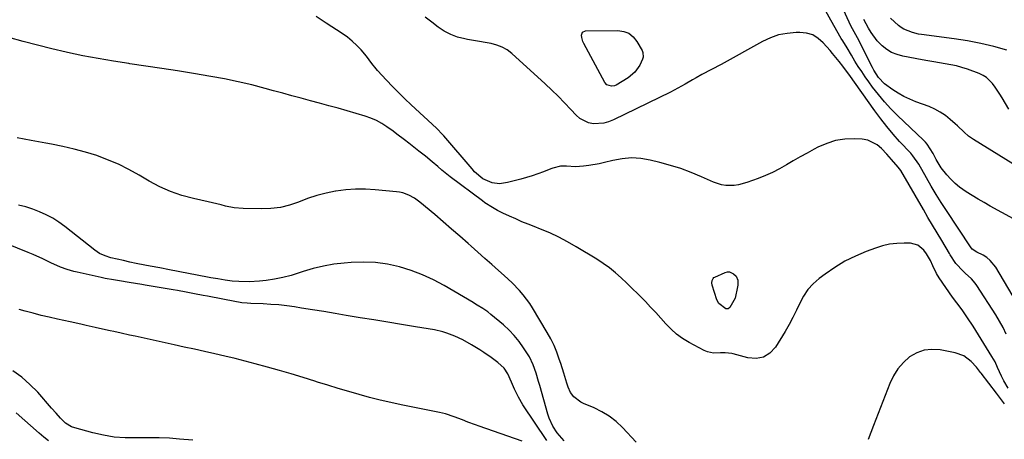
# Model space of a CAD drawing. Units: inches. Extents: x 1862609 to 1867879, y 426516 to 431837.
# Drawn here: x 1867161 to 1867604, y 426943 to 427132 of the extents above; entities that cross this region are included whole.
import ezdxf

# ---------------------------------------------------------------- set-up
doc = ezdxf.new("R2010")
doc.units = ezdxf.units.IN
doc.header["$MEASUREMENT"] = 0
doc.layers.add('7', color=7, linetype='Continuous')
doc.layers.add('8', color=7, linetype='Continuous')

msp = doc.modelspace()

# ---------------------------------------------------------------- linework, layer by layer
at = {"layer": '7', "color": 18}
for points in [[(1867607.78, 427042.04, 1778), (1867597.41, 427047.78, 1778), (1867594.66, 427049.33, 1778), (1867591.94, 427050.92, 1778), (1867589.25, 427052.56, 1778), (1867586.57, 427054.23, 1778), (1867583.65, 427056.25, 1778), (1867581.56, 427057.95, 1778), (1867579.64, 427059.85, 1778), (1867577.84, 427061.88, 1778), (1867575.39, 427065.02, 1778), (1867573.13, 427068.8, 1778), (1867571.79, 427071.43, 1778), (1867569.07, 427075.6, 1778), (1867568.25, 427076.53, 1778), (1867567.38, 427077.42, 1778), (1867555.77, 427088.5, 1778), (1867552.77, 427091.52, 1778), (1867549.88, 427094.64, 1778), (1867547.17, 427097.9, 1778), (1867544.56, 427101.27, 1778), (1867542.86, 427103.6, 1778), (1867541.22, 427105.89, 1778), (1867539.64, 427108.22, 1778), (1867538.11, 427110.58, 1778), (1867536.63, 427112.98, 1778), (1867535.02, 427115.68, 1778), (1867533.07, 427118.86, 1778), (1867531.11, 427122.03, 1778), (1867530.48, 427123.1, 1778), (1867529.87, 427124.18, 1778), (1867516.82, 427147.61, 1778)], [(1867604.55, 426990.24, 1774), (1867603.12, 426993.19, 1774), (1867601.53, 426996.06, 1774), (1867599.84, 426998.86, 1774), (1867591.34, 427012.1, 1774), (1867590.61, 427013.13, 1774), (1867588.96, 427015.04, 1774), (1867586.15, 427017.62, 1774), (1867585.25, 427018.52, 1774), (1867581.98, 427022, 1774), (1867579.39, 427025.92, 1774), (1867579.05, 427026.5, 1774), (1867575.58, 427032.27, 1774), (1867573.51, 427035.73, 1774), (1867571.45, 427039.21, 1774), (1867569.4, 427042.69, 1774), (1867567.37, 427046.18, 1774), (1867557.17, 427063.74, 1774), (1867556.06, 427065.26, 1774), (1867553.06, 427068.69, 1774), (1867550.92, 427071.09, 1774), (1867548.53, 427073.74, 1774), (1867546.66, 427075.36, 1774), (1867542.35, 427077.4, 1774), (1867539.91, 427077.82, 1774), (1867536.38, 427077.98, 1774), (1867532.11, 427077.83, 1774), (1867527.94, 427077.24, 1774), (1867523.92, 427075.98, 1774), (1867520.01, 427074.28, 1774), (1867518.24, 427073.33, 1774), (1867515.12, 427071.63, 1774), (1867512.01, 427069.9, 1774), (1867508.93, 427068.12, 1774), (1867505.87, 427066.31, 1774), (1867502.78, 427064.57, 1774), (1867499.63, 427062.95, 1774), (1867496.4, 427061.52, 1774), (1867493.1, 427060.2, 1774), (1867488, 427058.32, 1774), (1867484.32, 427057.31, 1774), (1867482.43, 427057.06, 1774), (1867478.62, 427057.04, 1774), (1867476.75, 427057.3, 1774), (1867473.15, 427058.48, 1774), (1867467.64, 427060.98, 1774), (1867463.08, 427062.89, 1774), (1867458.47, 427064.63, 1774), (1867453.76, 427066.1, 1774), (1867448.99, 427067.4, 1774), (1867444.63, 427068.46, 1774), (1867440.42, 427069.15, 1774), (1867436.22, 427069.43, 1774), (1867432.03, 427069.08, 1774), (1867427.83, 427068.32, 1774), (1867424.08, 427067.34, 1774), (1867421.76, 427066.79, 1774), (1867417.07, 427065.97, 1774), (1867414.7, 427065.7, 1774), (1867411.13, 427065.41, 1774), (1867407.02, 427065.67, 1774), (1867404.34, 427065.7, 1774), (1867400.85, 427064.87, 1774), (1867400, 427064.55, 1774), (1867396.69, 427063.22, 1774), (1867394.18, 427062.26, 1774), (1867391.64, 427061.38, 1774), (1867389.07, 427060.61, 1774), (1867386.48, 427059.9, 1774), (1867380.49, 427058.41, 1774), (1867376.92, 427057.86, 1774), (1867373.6, 427058.2, 1774), (1867369.55, 427060.07, 1774), (1867365.81, 427063.25, 1774), (1867364.69, 427064.46, 1774), (1867351.95, 427079.43, 1774), (1867351.56, 427079.88, 1774), (1867348.65, 427082.88, 1774), (1867337.31, 427093.34, 1774), (1867334.44, 427096.04, 1774), (1867331.62, 427098.78, 1774), (1867328.86, 427101.59, 1774), (1867326.15, 427104.44, 1774), (1867322.19, 427108.69, 1774), (1867321.5, 427109.46, 1774), (1867319.64, 427111.94, 1774), (1867317.16, 427115.23, 1774), (1867314.8, 427117.97, 1774), (1867312.87, 427120.03, 1774), (1867310.83, 427121.97, 1774), (1867308.63, 427123.73, 1774), (1867306.33, 427125.37, 1774), (1867299.14, 427130.03, 1774), (1867294.57, 427132.99, 1774)], [(1867617.01, 426991.34, 1776), (1867599.87, 427020.3, 1776), (1867597.39, 427023.38, 1776), (1867595.85, 427024.6, 1776), (1867594.16, 427025.66, 1776), (1867591.34, 427027.1, 1776), (1867589.2, 427028.47, 1776), (1867588.48, 427029.47, 1776), (1867577.7, 427045.75, 1776), (1867575.36, 427049.36, 1776), (1867573.08, 427053, 1776), (1867570.88, 427056.69, 1776), (1867568.73, 427060.41, 1776), (1867565.27, 427066.57, 1776), (1867562.68, 427070.35, 1776), (1867562.18, 427070.93, 1776), (1867561.67, 427071.5, 1776), (1867556.7, 427076.86, 1776), (1867553.76, 427080.15, 1776), (1867550.91, 427083.52, 1776), (1867548.19, 427087, 1776), (1867545.57, 427090.56, 1776), (1867533.82, 427107.16, 1776), (1867533.31, 427107.87, 1776), (1867531.23, 427110.69, 1776), (1867529.59, 427112.75, 1776), (1867526.54, 427116.43, 1776), (1867525.48, 427117.67, 1776), (1867522.41, 427121.21, 1776), (1867520.15, 427123.19, 1776), (1867517.68, 427124.7, 1776), (1867514.91, 427125.51, 1776), (1867511.93, 427125.85, 1776), (1867510.17, 427125.81, 1776), (1867506.21, 427125.44, 1776), (1867502.35, 427124.7, 1776), (1867498.63, 427123.4, 1776), (1867495.02, 427121.74, 1776), (1867476.48, 427111.5, 1776), (1867472.2, 427109.17, 1776), (1867467.9, 427106.87, 1776), (1867465.26, 427105.46, 1776), (1867463.61, 427104.55, 1776), (1867460.38, 427102.65, 1776), (1867458.76, 427101.7, 1776), (1867455.47, 427099.9, 1776), (1867453.79, 427099.06, 1776), (1867428.1, 427086.5, 1776), (1867425.96, 427085.66, 1776), (1867423.77, 427085.06, 1776), (1867419.22, 427084.82, 1776), (1867417.01, 427085.26, 1776), (1867413.09, 427087.17, 1776), (1867411.38, 427088.65, 1776), (1867409.02, 427091.23, 1776), (1867406.21, 427094.2, 1776), (1867403.35, 427097.13, 1776), (1867400.41, 427099.97, 1776), (1867397.42, 427102.76, 1776), (1867382.44, 427116.38, 1776), (1867380.35, 427117.97, 1776), (1867378.14, 427119.28, 1776), (1867375.73, 427120.2, 1776), (1867373.2, 427120.85, 1776), (1867370.56, 427121.29, 1776), (1867367.92, 427121.74, 1776), (1867365.28, 427122.21, 1776), (1867362.65, 427122.7, 1776), (1867361.33, 427122.94, 1776), (1867358.14, 427123.78, 1776), (1867355.07, 427124.89, 1776), (1867352.18, 427126.42, 1776), (1867349.42, 427128.23, 1776), (1867346.52, 427130.44, 1776), (1867343.6, 427132.74, 1776)], [(1867604.86, 427117.88, 1784), (1867599.02, 427119.5, 1784), (1867593.13, 427120.93, 1784), (1867587.18, 427122.06, 1784), (1867581.18, 427123, 1784), (1867566.58, 427124.9, 1784), (1867565.18, 427125.13, 1784), (1867562.41, 427125.75, 1784), (1867558.5, 427127.31, 1784), (1867557.34, 427128.09, 1784), (1867556.24, 427128.97, 1784), (1867552.62, 427132.3, 1784)], [(1867605.8, 427091.39, 1782), (1867602.78, 427096.42, 1782), (1867601.75, 427098.07, 1782), (1867599.57, 427101.3, 1782), (1867598.42, 427102.87, 1782), (1867595.73, 427105.52, 1782), (1867594.14, 427106.51, 1782), (1867592.41, 427107.32, 1782), (1867587.15, 427109.27, 1782), (1867584.69, 427110.09, 1782), (1867582.2, 427110.8, 1782), (1867579.67, 427111.35, 1782), (1867577.12, 427111.79, 1782), (1867574.54, 427112.18, 1782), (1867571.98, 427112.58, 1782), (1867569.41, 427113.02, 1782), (1867566.86, 427113.49, 1782), (1867558.08, 427115.16, 1782), (1867555.52, 427115.88, 1782), (1867553.1, 427116.86, 1782), (1867550.88, 427118.25, 1782), (1867548.79, 427119.9, 1782), (1867546.64, 427122.08, 1782), (1867543.83, 427125.77, 1782), (1867542.63, 427127.78, 1782), (1867540.55, 427131.7, 1782)], [(1867605.37, 426965.94, 1772), (1867603.52, 426969.23, 1772), (1867602.44, 426971.33, 1772), (1867600.7, 426975.18, 1772), (1867599.54, 426977.74, 1772), (1867598.15, 426980.19, 1772), (1867589.64, 426993.79, 1772), (1867587.24, 426997.49, 1772), (1867584.72, 427001.11, 1772), (1867582.4, 427004.31, 1772), (1867580.46, 427006.82, 1772), (1867574.41, 427015.5, 1772), (1867573.19, 427017.47, 1772), (1867571.63, 427020.9, 1772), (1867570.57, 427023.33, 1772), (1867568.78, 427026.36, 1772), (1867567.58, 427027.98, 1772), (1867564.91, 427030.23, 1772), (1867561.52, 427031.08, 1772), (1867558.68, 427031.12, 1772), (1867555.4, 427030.99, 1772), (1867552.15, 427030.61, 1772), (1867548.97, 427029.88, 1772), (1867545.83, 427028.9, 1772), (1867541.72, 427027.36, 1772), (1867536.84, 427025.3, 1772), (1867532.12, 427022.97, 1772), (1867527.61, 427020.23, 1772), (1867523.25, 427017.23, 1772), (1867520.52, 427015.17, 1772), (1867517.86, 427012.82, 1772), (1867515.48, 427010.25, 1772), (1867513.53, 427007.34, 1772), (1867511.85, 427004.21, 1772), (1867510.34, 427000.94, 1772), (1867508.74, 426997.72, 1772), (1867507.01, 426994.56, 1772), (1867505.2, 426991.44, 1772), (1867500.88, 426984.37, 1772), (1867498.37, 426981.71, 1772), (1867495.53, 426979.88, 1772), (1867492.21, 426979.29, 1772), (1867488.57, 426979.53, 1772), (1867481.98, 426981.38, 1772), (1867481.28, 426981.55, 1772), (1867478.38, 426981.86, 1772), (1867476.19, 426981.8, 1772), (1867473.16, 426981.71, 1772), (1867470.32, 426982.31, 1772), (1867468.96, 426982.89, 1772), (1867462.11, 426986.53, 1772), (1867459.23, 426988.28, 1772), (1867456.51, 426990.21, 1772), (1867454.02, 426992.44, 1772), (1867451.68, 426994.86, 1772), (1867449.44, 426997.41, 1772), (1867447.17, 426999.93, 1772), (1867444.85, 427002.4, 1772), (1867442.49, 427004.84, 1772), (1867439.08, 427008.29, 1772), (1867436.62, 427010.72, 1772), (1867434.13, 427013.12, 1772), (1867431.61, 427015.51, 1772), (1867429.02, 427017.79, 1772), (1867426.35, 427019.96, 1772), (1867423.55, 427021.97, 1772), (1867420.66, 427023.87, 1772), (1867411.47, 427029.53, 1772), (1867407.57, 427031.78, 1772), (1867403.6, 427033.88, 1772), (1867399.53, 427035.75, 1772), (1867395.37, 427037.46, 1772), (1867392.55, 427038.54, 1772), (1867389.77, 427039.64, 1772), (1867386.99, 427040.77, 1772), (1867384.25, 427041.98, 1772), (1867381.52, 427043.22, 1772), (1867378.53, 427044.62, 1772), (1867376.12, 427045.81, 1772), (1867373.76, 427047.1, 1772), (1867370.36, 427049.28, 1772), (1867369.28, 427050.07, 1772), (1867354.88, 427060.99, 1772), (1867351.1, 427063.97, 1772), (1867349.25, 427065.51, 1772), (1867346.67, 427067.75, 1772), (1867343.76, 427070.21, 1772), (1867340.75, 427072.54, 1772), (1867339.23, 427073.68, 1772), (1867336.21, 427076, 1772), (1867334.3, 427077.51, 1772), (1867330.88, 427080.16, 1772), (1867329.14, 427081.45, 1772), (1867326.4, 427083.43, 1772), (1867324.08, 427084.92, 1772), (1867321.68, 427086.24, 1772), (1867319.16, 427087.32, 1772), (1867316.56, 427088.22, 1772), (1867308.59, 427090.55, 1772), (1867304.46, 427091.74, 1772), (1867300.33, 427092.91, 1772), (1867296.18, 427094.05, 1772), (1867292.03, 427095.16, 1772), (1867287.88, 427096.27, 1772), (1867283.72, 427097.38, 1772), (1867279.58, 427098.51, 1772), (1867275.43, 427099.64, 1772), (1867271.69, 427100.67, 1772), (1867265.66, 427102.23, 1772), (1867259.6, 427103.66, 1772), (1867253.5, 427104.92, 1772), (1867247.37, 427106.04, 1772), (1867239.54, 427107.36, 1772), (1867232.4, 427108.53, 1772), (1867225.26, 427109.66, 1772), (1867218.1, 427110.74, 1772), (1867210.95, 427111.77, 1772), (1867210.45, 427111.84, 1772), (1867203.55, 427112.89, 1772), (1867196.67, 427114.06, 1772), (1867189.82, 427115.39, 1772), (1867182.99, 427116.83, 1772), (1867182.37, 427116.97, 1772), (1867175.88, 427118.49, 1772), (1867169.41, 427120.09, 1772), (1867162.98, 427121.81, 1772), (1867156.56, 427123.6, 1772)], [(1867441.42, 427116.81, 1778), (1867441.55, 427114.79, 1778), (1867441.23, 427113.83, 1778), (1867439.93, 427111.15, 1778), (1867437.75, 427107.93, 1778), (1867434.75, 427105.46, 1778), (1867429.31, 427102.17, 1778), (1867428.63, 427101.86, 1778), (1867427.22, 427101.62, 1778), (1867425.17, 427102.28, 1778), (1867424.24, 427103.37, 1778), (1867414.81, 427120.9, 1778), (1867414.41, 427121.79, 1778), (1867413.89, 427123.63, 1778), (1867413.78, 427124.59, 1778), (1867414.29, 427125.98, 1778), (1867415.64, 427126.58, 1778), (1867430.16, 427126.75, 1778), (1867432.77, 427126.33, 1778), (1867435.11, 427125.45, 1778), (1867437.04, 427123.87, 1778), (1867438.71, 427121.83, 1778), (1867441.01, 427117.75, 1778), (1867441.42, 427116.81, 1778)], [(1867405.97, 426942.2, 1768), (1867402.86, 426945.91, 1768), (1867400.96, 426948.87, 1768), (1867399.3, 426952.43, 1768), (1867398.67, 426954.3, 1768), (1867395.07, 426967.09, 1768), (1867394.53, 426968.97, 1768), (1867393.4, 426972.73, 1768), (1867392.14, 426976.44, 1768), (1867390.46, 426979.94, 1768), (1867387.81, 426984.13, 1768), (1867385.79, 426986.92, 1768), (1867383.62, 426989.58, 1768), (1867381.24, 426992.05, 1768), (1867378.7, 426994.38, 1768), (1867373.13, 426999.09, 1768), (1867371.75, 427000.17, 1768), (1867369.43, 427001.7, 1768), (1867366.99, 427003.26, 1768), (1867365.75, 427004.02, 1768), (1867365.13, 427004.39, 1768), (1867352.13, 427012.01, 1768), (1867347.3, 427014.6, 1768), (1867342.35, 427016.92, 1768), (1867337.23, 427018.84, 1768), (1867332, 427020.5, 1768), (1867326.66, 427021.66, 1768), (1867321.28, 427022.44, 1768), (1867315.85, 427022.64, 1768), (1867310.39, 427022.46, 1768), (1867307.27, 427022.19, 1768), (1867302.56, 427021.61, 1768), (1867297.9, 427020.81, 1768), (1867293.31, 427019.68, 1768), (1867288.76, 427018.32, 1768), (1867287.01, 427017.73, 1768), (1867283.35, 427016.62, 1768), (1867279.65, 427015.66, 1768), (1867275.91, 427014.94, 1768), (1867272.13, 427014.37, 1768), (1867269.12, 427014.01, 1768), (1867264.5, 427013.69, 1768), (1867259.88, 427013.82, 1768), (1867256.85, 427014.09, 1768), (1867253.68, 427014.48, 1768), (1867250.52, 427015.01, 1768), (1867247.37, 427015.59, 1768), (1867245.79, 427015.88, 1768), (1867228.7, 427019.14, 1768), (1867224.38, 427019.97, 1768), (1867220.06, 427020.79, 1768), (1867217.66, 427021.26, 1768), (1867213.82, 427022.03, 1768), (1867210.97, 427022.64, 1768), (1867208.08, 427023.25, 1768), (1867205.19, 427023.86, 1768), (1867202.33, 427024.56, 1768), (1867199.78, 427025.4, 1768), (1867197.36, 427026.51, 1768), (1867195.15, 427028, 1768), (1867181.73, 427038.64, 1768), (1867179.06, 427040.57, 1768), (1867176.29, 427042.34, 1768), (1867173.39, 427043.86, 1768), (1867170.39, 427045.22, 1768), (1867167.29, 427046.36, 1768), (1867164.15, 427047.38, 1768), (1867160.96, 427048.2, 1768)], [(1867398.25, 426942.43, 1766), (1867387.52, 426958.49, 1766), (1867385.46, 426961.89, 1766), (1867383.73, 426965.46, 1766), (1867382.4, 426968.58, 1766), (1867380.77, 426972.41, 1766), (1867378.99, 426974.86, 1766), (1867376.26, 426977.44, 1766), (1867373.24, 426979.71, 1766), (1867369.94, 426981.94, 1766), (1867368.13, 426983.13, 1766), (1867364.44, 426985.39, 1766), (1867360.47, 426987.6, 1766), (1867356.96, 426989.26, 1766), (1867353.35, 426990.68, 1766), (1867351.5, 426991.26, 1766), (1867347.72, 426992.1, 1766), (1867339.17, 426993.51, 1766), (1867332.97, 426994.53, 1766), (1867326.78, 426995.56, 1766), (1867320.58, 426996.59, 1766), (1867314.39, 426997.62, 1766), (1867308.16, 426998.66, 1766), (1867303.12, 426999.49, 1766), (1867298.07, 427000.32, 1766), (1867293.03, 427001.13, 1766), (1867287.98, 427001.93, 1766), (1867284.91, 427002.42, 1766), (1867281.39, 427002.91, 1766), (1867277.86, 427003.32, 1766), (1867274.31, 427003.6, 1766), (1867270.76, 427003.8, 1766), (1867265.24, 427004.01, 1766), (1867263.65, 427004.09, 1766), (1867261.27, 427004.3, 1766), (1867259.69, 427004.53, 1766), (1867258.91, 427004.67, 1766), (1867245.78, 427007.28, 1766), (1867243.86, 427007.65, 1766), (1867240.01, 427008.39, 1766), (1867236.16, 427009.1, 1766), (1867232.31, 427009.79, 1766), (1867230.38, 427010.12, 1766), (1867217.8, 427012.26, 1766), (1867216.36, 427012.51, 1766), (1867213.47, 427012.98, 1766), (1867210.57, 427013.44, 1766), (1867206.24, 427014.15, 1766), (1867203.59, 427014.6, 1766), (1867199.92, 427015.3, 1766), (1867198.09, 427015.68, 1766), (1867187.34, 427018.02, 1766), (1867185.81, 427018.38, 1766), (1867182.77, 427019.25, 1766), (1867179.79, 427020.31, 1766), (1867175.47, 427022.26, 1766), (1867171.88, 427024.07, 1766), (1867167.53, 427026.06, 1766), (1867165.33, 427026.99, 1766), (1867142.68, 427036.13, 1766)], [(1867478.59, 427001.61, 1774), (1867475.5, 427003.94, 1774), (1867474.61, 427005.65, 1774), (1867472.48, 427012.24, 1774), (1867472.3, 427013.3, 1774), (1867472.42, 427014.36, 1774), (1867472.9, 427015.27, 1774), (1867473.27, 427015.61, 1774), (1867473.72, 427015.89, 1774), (1867478.34, 427017.96, 1774), (1867479.34, 427018.21, 1774), (1867480.31, 427018.23, 1774), (1867482.12, 427017.37, 1774), (1867483.2, 427016.3, 1774), (1867483.99, 427014.41, 1774), (1867484.05, 427012.97, 1774), (1867483.98, 427012.25, 1774), (1867483.87, 427011.54, 1774), (1867482.81, 427006.43, 1774), (1867480.48, 427002.24, 1774), (1867479.63, 427001.66, 1774), (1867478.59, 427001.61, 1774)], [(1867387.15, 426942.05, 1764), (1867367.79, 426948.78, 1764), (1867366.12, 426949.38, 1764), (1867362.78, 426950.64, 1764), (1867360.33, 426951.62, 1764), (1867356.55, 426953.09, 1764), (1867352.7, 426954.36, 1764), (1867351.39, 426954.7, 1764), (1867350.07, 426954.99, 1764), (1867332.85, 426958.47, 1764), (1867328.09, 426959.49, 1764), (1867323.35, 426960.59, 1764), (1867318.63, 426961.78, 1764), (1867313.92, 426963.05, 1764), (1867309.24, 426964.4, 1764), (1867304.57, 426965.79, 1764), (1867299.91, 426967.22, 1764), (1867295.27, 426968.68, 1764), (1867294.02, 426969.09, 1764), (1867288.74, 426970.74, 1764), (1867283.45, 426972.35, 1764), (1867278.14, 426973.89, 1764), (1867272.82, 426975.39, 1764), (1867267.23, 426976.92, 1764), (1867262.72, 426978.12, 1764), (1867258.19, 426979.27, 1764), (1867253.65, 426980.35, 1764), (1867249.1, 426981.38, 1764), (1867244.54, 426982.38, 1764), (1867239.97, 426983.39, 1764), (1867235.41, 426984.39, 1764), (1867230.85, 426985.39, 1764), (1867221.37, 426987.48, 1764), (1867218.71, 426988.06, 1764), (1867216.05, 426988.65, 1764), (1867213.39, 426989.23, 1764), (1867210.72, 426989.8, 1764), (1867207.09, 426990.59, 1764), (1867203.71, 426991.33, 1764), (1867202.03, 426991.71, 1764), (1867198.66, 426992.46, 1764), (1867195.3, 426993.23, 1764), (1867191.37, 426994.13, 1764), (1867188.93, 426994.68, 1764), (1867184.06, 426995.75, 1764), (1867178.39, 426996.96, 1764), (1867174.74, 426997.78, 1764), (1867171.1, 426998.65, 1764), (1867167.48, 426999.58, 1764), (1867163.87, 427000.55, 1764), (1867161.19, 427001.3, 1764)], [(1867239.28, 426942.5, 1762), (1867233.28, 426943.06, 1762), (1867228.71, 426943.39, 1762), (1867224.14, 426943.62, 1762), (1867219.56, 426943.67, 1762), (1867214.98, 426943.6, 1762), (1867213.84, 426943.56, 1762), (1867208.89, 426943.62, 1762), (1867203.97, 426943.97, 1762), (1867199.11, 426944.77, 1762), (1867194.28, 426945.85, 1762), (1867186.23, 426948.04, 1762), (1867184.72, 426948.57, 1762), (1867182, 426950.25, 1762), (1867179.85, 426952.42, 1762), (1867177.79, 426954.69, 1762), (1867175.76, 426956.98, 1762), (1867169.55, 426964.07, 1762), (1867166.08, 426967.61, 1762), (1867162.38, 426970.87, 1762), (1867158.35, 426973.7, 1762)]]:
    msp.add_polyline3d(points, dxfattribs=at)
at = {"layer": '8', "color": 18}
for points in [[(1867615.7, 427061.61, 1780), (1867589.89, 427077.66, 1780), (1867587.65, 427079.24, 1780), (1867585.61, 427081.05, 1780), (1867582.62, 427083.89, 1780), (1867581.6, 427084.81, 1780), (1867579.42, 427086.75, 1780), (1867577.22, 427088.49, 1780), (1867574.91, 427090.06, 1780), (1867572.45, 427091.37, 1780), (1867569.88, 427092.49, 1780), (1867563.98, 427094.7, 1780), (1867561.27, 427095.83, 1780), (1867558.62, 427097.09, 1780), (1867556.07, 427098.54, 1780), (1867553.58, 427100.11, 1780), (1867549.84, 427102.77, 1780), (1867547.18, 427105.6, 1780), (1867545.09, 427108.92, 1780), (1867544.47, 427110.08, 1780), (1867537.73, 427123.38, 1780), (1867537.01, 427124.75, 1780), (1867534.83, 427128.84, 1780), (1867530.67, 427137.65, 1780)], [(1867438.39, 426941.63, 1770), (1867432.14, 426948.24, 1770), (1867429.3, 426950.89, 1770), (1867426.27, 426953.28, 1770), (1867422.98, 426955.28, 1770), (1867419.5, 426957.02, 1770), (1867414.68, 426959.06, 1770), (1867413.51, 426959.64, 1770), (1867410.4, 426961.97, 1770), (1867408.82, 426964.01, 1770), (1867407.78, 426966.37, 1770), (1867407.21, 426968.23, 1770), (1867405.85, 426972.6, 1770), (1867404.47, 426976.96, 1770), (1867403.84, 426978.94, 1770), (1867402.72, 426982.06, 1770), (1867401.46, 426985.12, 1770), (1867400, 426988.08, 1770), (1867398.4, 426990.98, 1770), (1867391.83, 427002.01, 1770), (1867390.52, 427004.06, 1770), (1867387.61, 427007.96, 1770), (1867386.01, 427009.8, 1770), (1867382.61, 427013.31, 1770), (1867379.03, 427016.63, 1770), (1867376.54, 427018.84, 1770), (1867373.46, 427021.56, 1770), (1867370.38, 427024.28, 1770), (1867367.31, 427027.01, 1770), (1867364.23, 427029.74, 1770), (1867362.93, 427030.89, 1770), (1867359.2, 427034.19, 1770), (1867355.45, 427037.46, 1770), (1867351.67, 427040.71, 1770), (1867347.88, 427043.93, 1770), (1867341.18, 427049.59, 1770), (1867338.82, 427051.32, 1770), (1867336.25, 427052.71, 1770), (1867333.5, 427053.69, 1770), (1867332.08, 427054, 1770), (1867330.64, 427054.21, 1770), (1867321.13, 427055.14, 1770), (1867316.71, 427055.39, 1770), (1867312.3, 427055.4, 1770), (1867307.9, 427055.05, 1770), (1867303.51, 427054.47, 1770), (1867303.3, 427054.43, 1770), (1867299.07, 427053.54, 1770), (1867294.89, 427052.48, 1770), (1867290.78, 427051.14, 1770), (1867286.73, 427049.62, 1770), (1867282.67, 427048.23, 1770), (1867278.55, 427047.19, 1770), (1867274.33, 427046.66, 1770), (1867270.04, 427046.48, 1770), (1867261.77, 427046.64, 1770), (1867257.78, 427046.97, 1770), (1867253.87, 427047.8, 1770), (1867251.93, 427048.33, 1770), (1867248.03, 427049.3, 1770), (1867246.07, 427049.75, 1770), (1867239.46, 427051.19, 1770), (1867234.29, 427052.58, 1770), (1867229.24, 427054.29, 1770), (1867224.39, 427056.48, 1770), (1867219.65, 427058.99, 1770), (1867215.09, 427061.7, 1770), (1867210.49, 427064.24, 1770), (1867205.8, 427066.58, 1770), (1867200.97, 427068.61, 1770), (1867196.05, 427070.45, 1770), (1867191.03, 427072.01, 1770), (1867185.97, 427073.42, 1770), (1867180.85, 427074.58, 1770), (1867175.69, 427075.59, 1770), (1867173.14, 427076.03, 1770), (1867166.69, 427077.22, 1770), (1867160.26, 427078.53, 1770)], [(1867603.72, 426958.83, 1770), (1867603.28, 426959.44, 1770), (1867602.42, 426960.66, 1770), (1867601.12, 426962.49, 1770), (1867600.22, 426963.69, 1770), (1867593.33, 426972.62, 1770), (1867593.07, 426972.97, 1770), (1867591.18, 426975.42, 1770), (1867588.84, 426977.88, 1770), (1867585.57, 426980.41, 1770), (1867581.69, 426981.81, 1770), (1867574.87, 426983.15, 1770), (1867571.2, 426983.38, 1770), (1867567.67, 426983.02, 1770), (1867564.34, 426981.79, 1770), (1867561.15, 426979.96, 1770), (1867558.35, 426977.43, 1770), (1867555.87, 426974.65, 1770), (1867553.89, 426971.5, 1770), (1867552.24, 426968.09, 1770), (1867544.97, 426949.16, 1770), (1867543.75, 426946, 1770), (1867542.54, 426942.85, 1770)], [(1867174.4, 426942.24, 1760), (1867172.26, 426943.96, 1760), (1867170.16, 426945.75, 1760), (1867159.91, 426954.89, 1760)]]:
    msp.add_polyline3d(points, dxfattribs=at)

doc.saveas('drawing.dxf')
